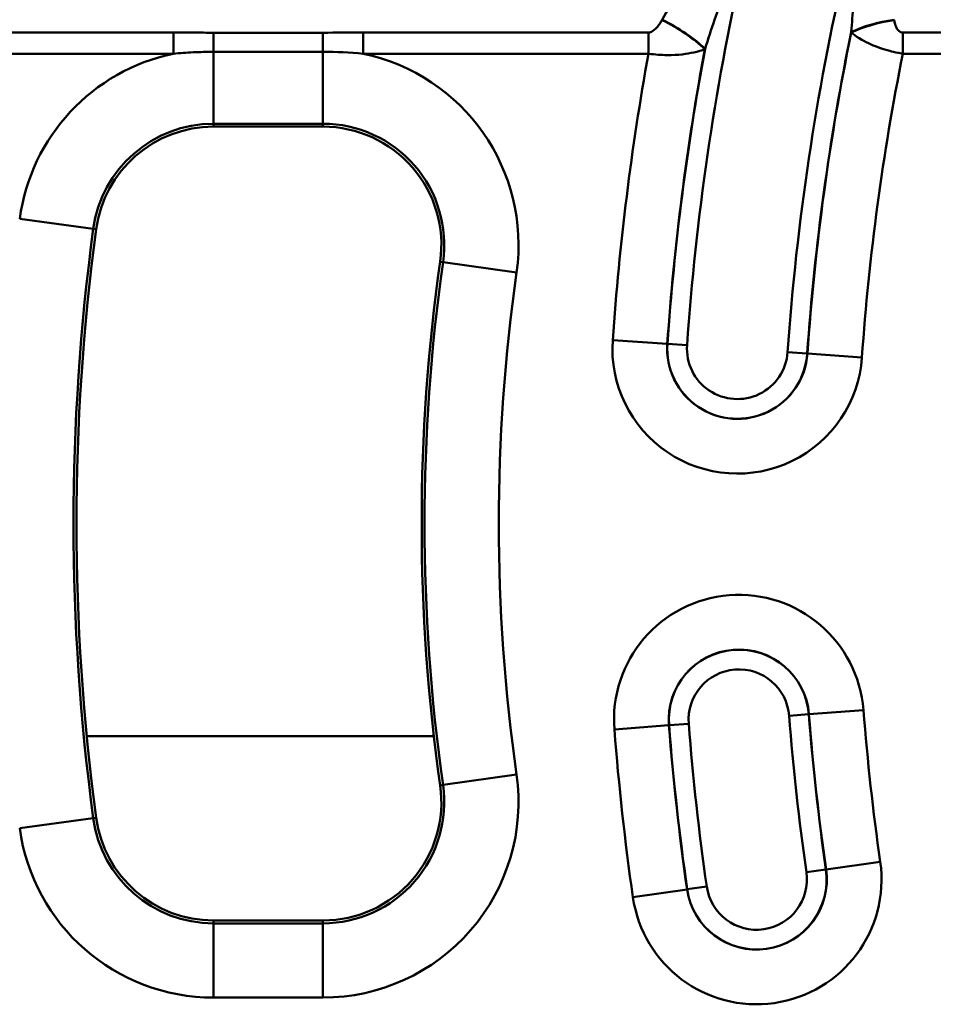
# Model space of a CAD drawing. Units: millimetres. Extents: x 0 to 11298, y 0 to 2970.
# Drawn here: x 8057 to 8116, y 1273 to 1337 of the extents above; entities that cross this region are included whole.
import ezdxf

# ---------------------------------------------------------------- set-up
doc = ezdxf.new("R2010")
doc.units = ezdxf.units.MM
doc.header["$LTSCALE"] = 5
doc.layers.add('Sichtbare Kanten(DIN)', color=7, linetype='Continuous', lineweight=50)
doc.layers.add('Sichtbare tangentiale Kanten(DIN)', color=7, linetype='Continuous', lineweight=50)

msp = doc.modelspace()

# ---------------------------------------------------------------- linework, layer by layer
at = {"layer": 'Sichtbare Kanten(DIN)'}
for p, q in [((8069.841, 1329.634), (8076.908, 1329.634)), ((8076.908, 1278.333), (8069.841, 1278.333))]:
    msp.add_line(p, q, dxfattribs=at)
for centre, radius, start, end in [((8069.841, 1321.983), 7.651, 90, 172.33774), ((8076.908, 1321.983), 7.651, 351.91599, 90), ((8203.636, 1303.983), 142.651, 172.33774, 187.66226), ((8203.636, 1303.983), 120.349, 171.91599, 188.08401), ((8076.908, 1285.983), 7.651, 270, 8.08401), ((8069.841, 1285.983), 7.651, 187.66226, 270)]:
    msp.add_arc(centre, radius, start, end, dxfattribs=at)
at = {"layer": 'Sichtbare tangentiale Kanten(DIN)'}
for p, q in [((8067.247, 1335.718), (8052.069, 1335.718)), ((8067.247, 1335.718), (8067.247, 1334.349)), ((8069.841, 1335.705), (8069.841, 1334.465)), ((8076.908, 1335.705), (8069.841, 1335.705)), ((8076.908, 1335.705), (8076.908, 1334.465)), ((8079.502, 1335.718), (8079.502, 1334.349)), ((8097.937, 1335.718), (8079.502, 1335.718)), ((8097.937, 1335.718), (8097.937, 1334.349)), ((8114.369, 1335.718), (8114.369, 1334.349)), ((8129.547, 1335.718), (8114.369, 1335.718)), ((8069.841, 1334.465), (8069.841, 1329.822)), ((8069.841, 1334.465), (8076.908, 1334.465)), ((8076.908, 1329.822), (8076.908, 1334.465)), ((8052.069, 1334.349), (8067.247, 1334.349)), ((8079.502, 1334.349), (8097.937, 1334.349)), ((8114.369, 1334.349), (8129.547, 1334.349)), ((8069.841, 1329.822), (8076.908, 1329.822)), ((8069.841, 1329.822), (8069.841, 1329.634)), ((8076.908, 1329.822), (8076.908, 1329.634)), ((8057.319, 1323.668), (8062.073, 1323.028)), ((8062.073, 1323.028), (8062.259, 1323.003)), ((8084.668, 1320.881), (8084.483, 1320.907)), ((8089.418, 1320.206), (8084.668, 1320.881)), ((8099.154, 1315.596), (8095.627, 1315.841)), ((8099.154, 1315.596), (8099.163, 1315.595)), ((8099.163, 1315.595), (8100.432, 1315.507)), ((8108.195, 1314.966), (8106.926, 1315.055)), ((8108.204, 1314.966), (8108.195, 1314.966)), ((8108.204, 1314.966), (8111.731, 1314.72)), ((8108.303, 1291.655), (8111.828, 1291.931)), ((8108.295, 1291.655), (8107.026, 1291.556)), ((8108.303, 1291.655), (8108.295, 1291.655)), ((8095.735, 1290.673), (8099.26, 1290.948)), ((8099.26, 1290.948), (8099.268, 1290.949)), ((8099.268, 1290.949), (8100.537, 1291.048)), ((8061.648, 1290.246), (8084.073, 1290.246)), ((8089.418, 1287.76), (8084.668, 1287.086)), ((8084.668, 1287.086), (8084.483, 1287.059)), ((8057.319, 1284.299), (8062.073, 1284.938)), ((8062.073, 1284.938), (8062.259, 1284.963)), ((8108.142, 1281.444), (8109.402, 1281.623)), ((8109.411, 1281.625), (8109.402, 1281.623)), ((8109.411, 1281.625), (8112.911, 1282.125)), ((8100.431, 1280.342), (8096.931, 1279.842)), ((8100.431, 1280.342), (8100.439, 1280.343)), ((8100.439, 1280.343), (8101.699, 1280.523)), ((8069.841, 1278.145), (8069.841, 1278.333)), ((8069.841, 1273.348), (8069.841, 1278.145)), ((8076.908, 1278.145), (8069.841, 1278.145)), ((8076.908, 1278.145), (8076.908, 1278.333)), ((8076.908, 1273.348), (8076.908, 1278.145)), ((8069.841, 1273.348), (8076.908, 1273.348))]:
    msp.add_line(p, q, dxfattribs=at)
for centre, radius, start, end in [((8265.936, 1303.983), 165.904, 167.47294, 176.01717), ((8265.936, 1303.983), 159.395, 166.95256, 176.01717), ((8265.936, 1303.983), 158.123, 168.41224, 176.01717), ((8265.936, 1303.983), 158.114, 168.42023, 176.01717), ((8265.936, 1303.983), 167.185, 169.43546, 176.01717), ((8265.936, 1303.983), 167.177, 169.42709, 176.01717), ((8069.841, 1321.983), 12.635, 101.84793, 172.33774), ((8076.908, 1321.983), 12.635, 351.91599, 78.15207), ((8265.936, 1303.983), 170.721, 169.75428, 176.01717), ((8265.936, 1303.983), 154.579, 168.67089, 176.01717), ((8069.841, 1321.983), 7.838, 90, 172.33774), ((8076.908, 1321.983), 7.838, 351.91599, 90), ((8203.636, 1303.983), 142.838, 172.33774, 187.66226), ((8203.636, 1303.983), 120.162, 171.91599, 188.08401), ((8203.636, 1303.983), 115.365, 171.91599, 188.08401), ((8103.679, 1315.281), 8.071, 176.01717, 356.01717), ((8103.679, 1315.281), 4.536, 176.01717, 356.01717), ((8103.679, 1315.281), 4.527, 176.01717, 356.01717), ((8103.679, 1315.281), 3.254, 176.01717, 356.01717), ((8103.781, 1291.302), 8.071, 4.47176, 184.47176), ((8103.781, 1291.302), 4.536, 4.47176, 184.47176), ((8103.781, 1291.302), 4.527, 4.47176, 184.47176), ((8103.781, 1291.302), 3.254, 4.47176, 184.47176), ((8265.936, 1303.983), 154.579, 184.47176, 188.12934), ((8265.936, 1303.983), 159.395, 184.47176, 188.12934), ((8265.936, 1303.983), 158.123, 184.47176, 188.12934), ((8265.936, 1303.983), 158.114, 184.47176, 188.12934), ((8265.936, 1303.983), 170.721, 184.47176, 188.12934), ((8265.936, 1303.983), 167.185, 184.47176, 188.12934), ((8265.936, 1303.983), 167.177, 184.47176, 188.12934), ((8265.936, 1303.983), 165.904, 184.47176, 188.12934), ((8076.908, 1285.983), 12.635, 270, 8.08401), ((8076.908, 1285.983), 7.838, 270, 8.08401), ((8069.841, 1285.983), 7.838, 187.66226, 270), ((8069.841, 1285.983), 12.635, 187.66226, 270), ((8104.921, 1280.983), 8.071, 188.12934, 8.12934), ((8104.921, 1280.983), 4.536, 188.12934, 8.12934), ((8104.921, 1280.983), 4.527, 188.12934, 8.12934), ((8104.921, 1280.983), 3.254, 188.12934, 8.12934)]:
    msp.add_arc(centre, radius, start, end, dxfattribs=at)
for centre, major_axis, ratio, start_param, end_param in [((8098.804, 1335.154), (3.495, -1.946), 0.303051, 0.836049, 1.737946), ((8098.817, 1335.177), (3.495, -1.946), 0.303032, 0.836042, 1.737983), ((8113.807, 1335.177), (-3.946, -0.657), 0.337909, 4.656188, 5.433157), ((8113.811, 1335.154), (-3.946, -0.657), 0.337903, 4.656144, 5.43316)]:
    msp.add_ellipse(centre, major_axis=major_axis, ratio=ratio, start_param=start_param, end_param=end_param, dxfattribs=at)
for points, knots in [([(8101.403, 1339.983), (8100.864, 1339.494), (8100.395, 1338.939), (8099.545, 1337.778), (8099.165, 1337.17), (8098.817, 1336.545)], [0, 0, 0, 0, 0.2250354, 0.2250354, 0.4500708, 0.4500708, 0.4500708, 0.4500708]), ([(8111.135, 1338.955), (8111.175, 1338.516), (8111.171, 1338.004), (8111.128, 1336.917), (8111.087, 1336.336), (8111.036, 1335.745)], [-0.3866108, -0.3866108, -0.3866108, -0.3866108, -0.1976534, -0.1976534, 0, 0, 0, 0]), ([(8101.597, 1334.658), (8101.789, 1335.3), (8101.992, 1335.932), (8102.428, 1337.157), (8102.661, 1337.753), (8102.911, 1338.298)], [-0.4500708, -0.4500708, -0.4500708, -0.4500708, -0.2250354, -0.2250354, 0, 0, 0, 0]), ([(8098.804, 1336.522), (8098.745, 1336.416), (8098.681, 1336.312), (8098.495, 1336.052), (8098.364, 1335.896), (8098.114, 1335.75), (8098.027, 1335.718), (8097.937, 1335.718)], [0, 0, 0, 0, 0.0384132, 0.0384132, 0.0998744, 0.0998744, 0.126818, 0.126818, 0.126818, 0.126818]), ([(8114.369, 1335.718), (8114.347, 1335.718), (8114.324, 1335.72), (8114.267, 1335.73), (8114.233, 1335.743), (8114.16, 1335.78), (8114.124, 1335.809), (8114.051, 1335.882), (8114.017, 1335.929), (8113.95, 1336.042), (8113.921, 1336.11), (8113.864, 1336.271), (8113.841, 1336.364), (8113.818, 1336.479), (8113.814, 1336.501), (8113.811, 1336.522)], [0, 0, 0, 0, 0.0067621, 0.0067621, 0.0175815, 0.0175815, 0.0316467, 0.0316467, 0.0495353, 0.0495353, 0.0729885, 0.0729885, 0.1034777, 0.1034777, 0.1104542, 0.1104542, 0.1104542, 0.1104542]), ([(8069.841, 1335.705), (8069.409, 1335.705), (8068.977, 1335.708), (8068.112, 1335.714), (8067.68, 1335.718), (8067.247, 1335.718)], [0, 0, 0, 0, 0.1297133, 0.1297133, 0.2594267, 0.2594267, 0.2594267, 0.2594267]), ([(8111.04, 1335.722), (8111.074, 1335.694), (8111.11, 1335.665), (8111.308, 1335.512), (8111.493, 1335.385), (8111.892, 1335.153), (8112.089, 1335.05), (8112.5, 1334.866), (8112.7, 1334.786), (8113.108, 1334.645), (8113.307, 1334.583), (8113.688, 1334.484), (8113.862, 1334.443), (8114.149, 1334.387), (8114.26, 1334.367), (8114.369, 1334.349)], [-0.1104542, -0.1104542, -0.1104542, -0.1104542, -0.1034777, -0.1034777, -0.0729885, -0.0729885, -0.0495353, -0.0495353, -0.0316467, -0.0316467, -0.0175815, -0.0175815, -0.0067621, -0.0067621, 0, 0, 0, 0]), ([(8067.247, 1334.349), (8067.671, 1334.389), (8068.101, 1334.418), (8068.968, 1334.456), (8069.404, 1334.465), (8069.841, 1334.465)], [-0.2594267, -0.2594267, -0.2594267, -0.2594267, -0.1297133, -0.1297133, 0, 0, 0, 0]), ([(8097.937, 1334.349), (8098.375, 1334.287), (8098.776, 1334.262), (8099.892, 1334.25), (8100.419, 1334.332), (8101.136, 1334.489), (8101.373, 1334.559), (8101.585, 1334.636)], [-0.126818, -0.126818, -0.126818, -0.126818, -0.0998744, -0.0998744, -0.0384132, -0.0384132, 0, 0, 0, 0])]:
    msp.add_open_spline(points, degree=3, knots=knots, dxfattribs=at)
for points in [[(8098.817, 1336.545), (8098.813, 1336.537), (8098.808, 1336.53), (8098.804, 1336.522)], [(8113.811, 1336.522), (8113.81, 1336.53), (8113.808, 1336.537), (8113.807, 1336.545)], [(8079.502, 1335.718), (8078.637, 1335.718), (8077.773, 1335.705), (8076.908, 1335.705)], [(8111.036, 1335.745), (8111.037, 1335.737), (8111.039, 1335.73), (8111.04, 1335.722)], [(8076.908, 1334.465), (8077.781, 1334.465), (8078.654, 1334.428), (8079.502, 1334.349)], [(8101.585, 1334.636), (8101.589, 1334.643), (8101.593, 1334.651), (8101.597, 1334.658)]]:
    msp.add_open_spline(points, degree=3, dxfattribs=at)

doc.saveas('drawing.dxf')
